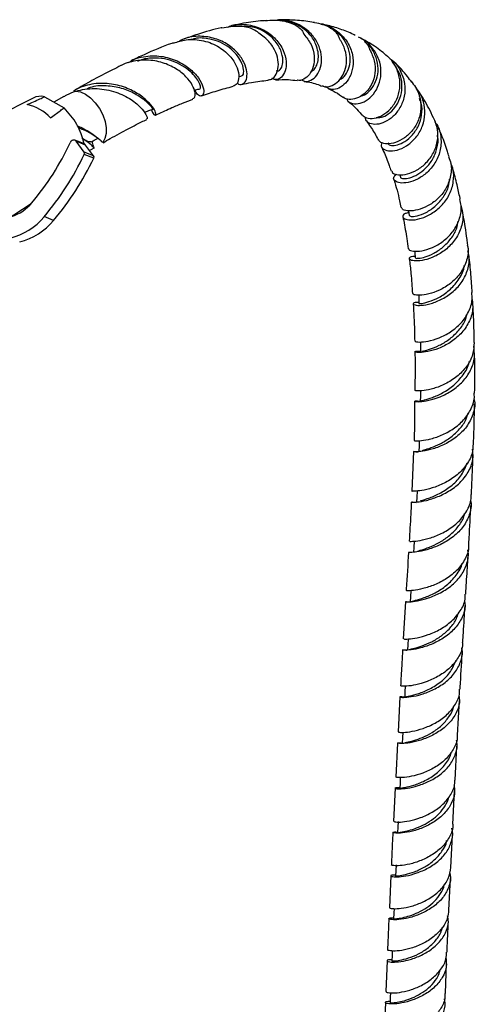
# Model space of a CAD drawing. Units: millimetres. Extents: x 3 to 4496, y 5 to 4495.
# Drawn here: x 860 to 964, y 3347 to 3572 of the extents above; entities that cross this region are included whole.
import ezdxf

# ---------------------------------------------------------------- set-up
doc = ezdxf.new("R2010")
doc.units = ezdxf.units.MM

msp = doc.modelspace()

# ---------------------------------------------------------------- linework, layer by layer
at = {"color": 7, "linetype": 'Continuous', "lineweight": 25}
for p, q in [((908.81, 3570.36), (906.36, 3569.97)), ((931.18, 3569.95), (930.65, 3570.23)), ((899.42, 3567.41), (899.02, 3567.32)), ((910.17, 3558.95), (910.73, 3558.97)), ((863.27, 3554.02), (842.68, 3543.49)), ((865.91, 3554.31), (870.33, 3551.76)), ((870.3, 3554.39), (868.04, 3553.08)), ((874.97, 3543.55), (872.8, 3544.4)), ((874.92, 3541.7), (873.1, 3544.16)), ((875.27, 3543.31), (873.1, 3544.16)), ((876.51, 3545.92), (877.92, 3544.99)), ((878.12, 3544.84), (878.85, 3544.19)), ((879.15, 3543.92), (879.18, 3543.96)), ((877.09, 3540.85), (874.92, 3541.7)), ((877.09, 3540.85), (875.27, 3543.31)), ((876.18, 3542.08), (877.2, 3542.67)), ((877.02, 3543.17), (877.07, 3543.02)), ((877.12, 3540.32), (874.95, 3541.17)), ((946.92, 3536.56), (947.02, 3536.05)), ((853.85, 3524.14), (862.83, 3529.95)), ((948.94, 3528.32), (949.07, 3527.26)), ((867.96, 3526.13), (865.79, 3526.98)), ((951.73, 3496.22), (951.69, 3496.26)), ((950.06, 3473.43), (949.66, 3464.43)), ((948.24, 3439.2), (947.73, 3430.75)), ((946.97, 3417.49), (946.52, 3409.53)), ((960.1, 3408.79), (960.54, 3416.72)), ((946.38, 3406.99), (945.99, 3399.25)), ((959.56, 3398.55), (959.96, 3406.26)), ((945.86, 3396.72), (945.48, 3389.17)), ((959.06, 3388.5), (959.43, 3396.01)), ((946.5, 3386.58), (946.57, 3386.61)), ((958.58, 3378.63), (958.94, 3385.97)), ((944.88, 3376.73), (944.56, 3369.51)), ((958.14, 3368.93), (958.46, 3376.1)), ((944.02, 3357.38), (943.74, 3350.39)), ((957.32, 3349.88), (957.61, 3356.81)), ((943.63, 3347.89), (943.35, 3340.99))]:
    msp.add_line(p, q, dxfattribs=at)
at = {"color": 7, "linetype": 'Continuous', "lineweight": 25, "flags": 128}
for points in [[(873.02, 3555.57), (874.1, 3555.4), (875.25, 3554.88), (876.39, 3554.05), (877.47, 3552.94), (878.41, 3551.63), (879.17, 3550.19), (879.7, 3548.7), (879.97, 3547.25), (879.96, 3545.92), (879.68, 3544.78), (879.15, 3543.92)], [(873.1, 3544.16), (872.96, 3544.31), (872.78, 3544.4), (872.59, 3544.44), (872.38, 3544.42), (872.18, 3544.35), (871.99, 3544.22), (871.83, 3544.04), (871.7, 3543.83)], [(875.27, 3543.31), (875.12, 3543.46), (874.97, 3543.55)], [(950.37, 3519.1), (950.39, 3518.73), (950.46, 3517.57)], [(951.25, 3509.09), (951.26, 3508.36), (951.28, 3507.17)], [(951.66, 3498.43), (951.65, 3497.44), (951.63, 3496.22)], [(951.68, 3487.34), (951.64, 3486.1), (951.59, 3484.86)], [(951.38, 3475.88), (951.32, 3474.63), (951.26, 3473.49)], [(950.86, 3464.36), (950.78, 3463.11), (950.71, 3461.85)], [(950.19, 3452.91), (950.11, 3451.65), (950.03, 3450.39)], [(949.47, 3441.66), (949.4, 3440.4), (949.32, 3439.13)], [(948.8, 3430.68), (948.73, 3429.42), (948.66, 3428.15)], [(948.18, 3419.96), (948.11, 3418.69), (948.04, 3417.42)], [(947.59, 3409.47), (947.53, 3408.2), (947.47, 3406.93)], [(947.05, 3399.19), (946.99, 3397.93), (946.93, 3396.66)], [(946.54, 3389.11), (946.48, 3387.85), (946.43, 3386.58)], [(946.07, 3379.2), (946.01, 3377.94), (945.96, 3376.68)], [(945.62, 3369.27), (945.57, 3368.19), (945.52, 3366.93)], [(945.2, 3359.6), (945.16, 3358.58), (945.1, 3357.32)], [(944.8, 3350.07), (944.76, 3349.08), (944.71, 3347.83)]]:
    msp.add_lwpolyline(points, dxfattribs=at)
at = {"color": 7, "linetype": 'Continuous', "lineweight": 25}
for centre, radius, start, end in [((865, 3550.5), 3.92, 76.4704, 116.0557), ((860.11, 3543.24), 9.46, 41.1916, 78.8138), ((859, 3540.02), 16.32, 12.5553, 46.0221), ((817.46, 3568.72), 59.68, 319.7507, 335.3527), ((874.48, 3541.41), 0.531, 332.4271, 33.2366), ((815.78, 3569.32), 65.53, 319.7417, 334.549), ((817.95, 3568.48), 65.53, 319.7417, 334.549), ((876.65, 3540.56), 0.531, 332.4271, 33.2366), ((855.61, 3536.19), 9.55, 286.5153, 320.8508), ((854.69, 3536.04), 14.33, 283.5587, 320.757), ((856.86, 3535.19), 14.33, 283.5587, 320.757)]:
    msp.add_arc(centre, radius, start, end, dxfattribs=at)
for points, knots in [([(907.55, 3570.16), (907.92, 3570.32), (909.44, 3570.96), (912.42, 3570.84), (915.91, 3569.76), (918.71, 3567.62), (920.47, 3564.98), (921.14, 3562.35), (920.89, 3560.15), (920, 3558.69), (918.82, 3558.04), (918.1, 3558.33), (917.77, 3558.45)], [0, 0, 0, 0, 0.0423419, 0.1711357, 0.2978474, 0.419029, 0.5320988, 0.6369204, 0.735565, 0.8307097, 0.9245274, 1, 1, 1, 1]), ([(916.45, 3571.67), (916.21, 3571.66), (914.51, 3571.58), (911.91, 3571.23), (909.54, 3570.72), (908.66, 3570.54)], [0, 0, 0, 0, 0.095408, 0.664917, 1, 1, 1, 1]), ([(916.25, 3571.67), (916.96, 3571.72), (918.4, 3571.82), (920.47, 3571.61), (922.31, 3571.09), (923.66, 3570.38), (924.56, 3569.54), (924.94, 3568.93), (925.04, 3568.63), (925.06, 3568.57)], [0, 0, 0, 0, 0.221655, 0.450506, 0.61578, 0.781949, 0.892432, 0.978311, 1, 1, 1, 1]), ([(924.36, 3558.2), (924.74, 3558.01), (925.55, 3557.61), (927.05, 3558.15), (928.33, 3559.49), (929.08, 3561.52), (929.13, 3563.93), (928.36, 3566.45), (926.76, 3568.78), (924.37, 3570.63), (921.65, 3571.75), (919.77, 3571.72), (918.95, 3571.71)], [0, 0, 0, 0, 0.089953, 0.190288, 0.288002, 0.384725, 0.481848, 0.580981, 0.684204, 0.793703, 0.910952, 1, 1, 1, 1]), ([(927.49, 3571.21), (927.29, 3571.25), (925.86, 3571.55), (923.2, 3571.75), (920.54, 3571.89), (919.15, 3571.81), (918.96, 3571.8)], [0, 0, 0, 0, 0.071225, 0.52128, 0.932475, 1, 1, 1, 1]), ([(921.53, 3571.33), (921.27, 3571.39), (921, 3571.44), (920.73, 3571.5), (920.71, 3571.5)], [0, 0, 0, 0, 0.941551, 1, 1, 1, 1]), ([(926.59, 3560.01), (926.87, 3560.14), (927.41, 3560.4), (928.04, 3561.5), (928.39, 3562.88), (928.34, 3564.53), (927.8, 3566.48), (926.54, 3568.57), (924.41, 3570.31), (922.59, 3571.25), (921.56, 3571.3), (921.47, 3571.31)], [0, 0, 0, 0, 0.111421, 0.216416, 0.321305, 0.426934, 0.534068, 0.680029, 0.830667, 0.98609, 1, 1, 1, 1]), ([(933.22, 3567.41), (933.15, 3567.66), (933.03, 3568.15), (932.41, 3569), (931.27, 3569.96), (929.52, 3570.83), (928.15, 3571.04), (927.48, 3571.15)], [0, 0, 0, 0, 0.123315, 0.245825, 0.432969, 0.720375, 1, 1, 1, 1]), ([(936.74, 3568.3), (936.61, 3568.37), (935.52, 3568.95), (933.33, 3569.75), (930.78, 3570.57), (929.19, 3570.87), (928.7, 3570.97)], [0, 0, 0, 0, 0.0540992, 0.439413, 0.8236607, 1, 1, 1, 1]), ([(906.34, 3570.06), (906.29, 3570.05), (904.45, 3569.68), (901.54, 3568.83), (898.67, 3567.81), (897.62, 3567.43)], [0, 0, 0, 0, 0.017695, 0.640561, 1, 1, 1, 1]), ([(915.04, 3568.59), (914.64, 3568.92), (913.71, 3569.7), (911.5, 3570.37), (909.8, 3570.36), (908.81, 3570.36)], [0, 0, 0, 0, 0.2292599, 0.5481101, 1, 1, 1, 1]), ([(910.86, 3570.43), (910.57, 3570.42), (910, 3570.41), (909.43, 3570.39), (909.14, 3570.38)], [0, 0, 0, 0, 0.499998, 1, 1, 1, 1]), ([(918.76, 3560.31), (918.86, 3560.26), (919.23, 3560.09), (919.9, 3560.7), (920.36, 3562.12), (920.13, 3564.29), (918.89, 3566.76), (916.68, 3568.9), (913.83, 3570.3), (911.77, 3570.35), (910.8, 3570.37)], [0, 0, 0, 0, 0.046612, 0.169118, 0.29067, 0.428159, 0.568735, 0.713933, 0.86432, 1, 1, 1, 1]), ([(928.89, 3570.85), (929.16, 3570.82), (930.58, 3570.68), (932.84, 3569.28), (935.12, 3566.87), (936.27, 3563.95), (936.36, 3561.12), (935.6, 3558.71), (934.25, 3556.96), (932.63, 3556.01), (931.04, 3555.87), (930.33, 3556.39), (929.99, 3556.64)], [0, 0, 0, 0, 0.029777, 0.161401, 0.28643, 0.402574, 0.510397, 0.612477, 0.711591, 0.809777, 0.908459, 1, 1, 1, 1]), ([(933.19, 3558.23), (933.46, 3558.35), (934.14, 3558.66), (935.11, 3560.09), (935.7, 3562.2), (935.53, 3564.68), (934.5, 3567.09), (932.95, 3568.97), (931.61, 3569.62), (931.09, 3569.88)], [0, 0, 0, 0, 0.100512, 0.255771, 0.410848, 0.567872, 0.728648, 0.894321, 1, 1, 1, 1]), ([(895.3, 3566.63), (895.16, 3566.58), (892.94, 3565.81), (889.71, 3564.42), (886.63, 3562.98), (885.65, 3562.52)], [0, 0, 0, 0, 0.0419622, 0.6958354, 1, 1, 1, 1]), ([(895.33, 3566.52), (896.27, 3566.85), (897.84, 3567.39), (900.19, 3567.38), (902.15, 3567.11), (904.05, 3566.51), (905.73, 3565.66), (907.21, 3564.58), (908.74, 3563.04), (909.96, 3560.96), (910.33, 3558.78), (909.9, 3557.2), (909.25, 3556.87), (908.93, 3556.71)], [0, 0, 0, 0, 0.113365, 0.188078, 0.265052, 0.337969, 0.413295, 0.48136, 0.551822, 0.676663, 0.790492, 0.897722, 1, 1, 1, 1]), ([(909.83, 3557.49), (909.94, 3557.39), (910.39, 3556.94), (911.27, 3557.18), (912.02, 3558.16), (912.17, 3559.92), (911.54, 3562.07), (910.08, 3564.3), (907.8, 3566.3), (904.79, 3567.74), (901.32, 3568.24), (898.34, 3567.95), (896.83, 3567.07), (896.39, 3566.81)], [0, 0, 0, 0, 0.030023, 0.125877, 0.219586, 0.312752, 0.406959, 0.503943, 0.60557, 0.713438, 0.828237, 0.949242, 1, 1, 1, 1]), ([(910.7, 3559.08), (910.87, 3559.1), (911.26, 3559.14), (911.43, 3560.42), (910.87, 3562.22), (909.66, 3564.04), (908.05, 3565.58), (905.98, 3566.82), (903.32, 3567.62), (900.98, 3567.86), (899.66, 3567.39), (899.41, 3567.3)], [0, 0, 0, 0, 0.098011, 0.234581, 0.372301, 0.477794, 0.585638, 0.69616, 0.809383, 0.963824, 1, 1, 1, 1]), ([(916.82, 3558.19), (917.11, 3558.2), (917.83, 3558.25), (918.78, 3559.34), (919.32, 3561.11), (919.15, 3563.32), (918.17, 3565.61), (916.68, 3567.42), (915.48, 3568.27), (915.04, 3568.59)], [0, 0, 0, 0, 0.10647, 0.263046, 0.418056, 0.573829, 0.733335, 0.900932, 1, 1, 1, 1]), ([(925.06, 3568.57), (925.66, 3567.81), (926.86, 3566.3), (927.54, 3563.61), (927.32, 3561.18), (926.37, 3559.29), (925.04, 3558.24), (923.98, 3557.88), (923.55, 3558.07), (923.53, 3558.08)], [0, 0, 0, 0, 0.178706, 0.357906, 0.524097, 0.682516, 0.838233, 0.993868, 1, 1, 1, 1]), ([(929.27, 3556.86), (929.45, 3556.76), (930.05, 3556.43), (931.47, 3556.75), (933.06, 3557.83), (934.29, 3559.66), (934.89, 3561.96), (934.71, 3564.46), (933.98, 3566.29), (933.35, 3567.21), (933.22, 3567.41)], [0, 0, 0, 0, 0.063368, 0.217621, 0.366291, 0.512555, 0.658363, 0.805566, 0.957339, 1, 1, 1, 1]), ([(934.82, 3553.91), (934.85, 3553.81), (934.97, 3553.21), (936.08, 3552.69), (937.82, 3552.68), (939.72, 3553.61), (941.34, 3555.3), (942.43, 3557.58), (942.77, 3560.2), (942.27, 3562.9), (940.87, 3565.35), (939.36, 3566.99), (938.24, 3567.48), (938.03, 3567.57)], [0, 0, 0, 0, 0.0243472, 0.1386154, 0.246651, 0.350264, 0.4513728, 0.5515079, 0.6520539, 0.7546045, 0.8611576, 0.9737843, 1, 1, 1, 1]), ([(944.1, 3563.5), (943.66, 3563.89), (942.23, 3565.15), (940.02, 3566.63), (938.19, 3567.56), (937.52, 3567.89)], [0, 0, 0, 0, 0.222132, 0.7187193, 1, 1, 1, 1]), ([(938.05, 3554.55), (938.09, 3554.55), (938.53, 3554.52), (939.64, 3555.2), (940.98, 3556.67), (941.9, 3558.84), (942.09, 3561.38), (941.37, 3563.91), (940.36, 3565.68), (939.48, 3566.3), (939.34, 3566.4)], [0, 0, 0, 0, 0.017799, 0.176038, 0.331928, 0.487268, 0.644018, 0.803913, 0.968132, 1, 1, 1, 1]), ([(938.82, 3566.92), (938.99, 3566.77), (939.42, 3566.41), (939.86, 3565.74), (939.99, 3565.28), (940.05, 3565.07)], [0, 0, 0, 0, 0.268742, 0.667566, 1, 1, 1, 1]), ([(939.42, 3566.42), (939.23, 3566.6), (939.04, 3566.77), (938.85, 3566.95), (938.85, 3566.95)], [0, 0, 0, 0, 0.992158, 1, 1, 1, 1]), ([(940.05, 3565.07), (940.47, 3564.22), (941.31, 3562.53), (941.4, 3559.71), (940.64, 3557.19), (939.24, 3555.24), (937.49, 3554.01), (935.75, 3553.61), (934.54, 3553.75), (934.18, 3554.15), (934.12, 3554.22)], [0, 0, 0, 0, 0.147705, 0.295749, 0.435035, 0.569279, 0.701945, 0.834955, 0.969925, 1, 1, 1, 1]), ([(899.7, 3553.89), (899.86, 3553.94), (900.25, 3554.06), (900.33, 3555.22), (899.72, 3556.96), (898.24, 3558.95), (895.91, 3560.81), (892.8, 3562.23), (889.09, 3562.87), (885.86, 3562.4), (883.93, 3561.78), (883.33, 3561.42), (883.31, 3561.41)], [0, 0, 0, 0, 0.068468, 0.17615, 0.28473, 0.39648, 0.514061, 0.640159, 0.776425, 0.922165, 0.997305, 1, 1, 1, 1]), ([(885.07, 3562.1), (885.4, 3562.32), (886.27, 3562.93), (887.98, 3563.37), (889.96, 3563.68), (892.6, 3563.62), (895.14, 3562.98), (897.38, 3561.87), (899.31, 3560.55), (901.12, 3558.65), (902.18, 3556.51), (902.28, 3554.97), (901.72, 3554.35), (900.87, 3554.6), (900.39, 3555.48), (900.19, 3555.86)], [0, 0, 0, 0, 0.035959, 0.095968, 0.157749, 0.217136, 0.332007, 0.38818, 0.446181, 0.553333, 0.653756, 0.748908, 0.840848, 0.931509, 1, 1, 1, 1]), ([(901.38, 3556.16), (901.44, 3556.21), (901.56, 3556.32), (901.36, 3557.16), (900.71, 3558.36), (899.53, 3559.76), (897.84, 3561.13), (895.7, 3562.28), (893.22, 3563.03), (890.48, 3563.19), (888.36, 3562.96), (887.29, 3562.42), (887.12, 3562.34)], [0, 0, 0, 0, 0.0924635, 0.1949752, 0.2982779, 0.4030657, 0.5098728, 0.6190446, 0.7306718, 0.8446059, 0.9750596, 1, 1, 1, 1]), ([(944.68, 3562.99), (944.76, 3562.94), (945.81, 3562.34), (947.12, 3560.37), (948.18, 3557.43), (948.09, 3554.42), (947.09, 3551.78), (945.47, 3549.74), (943.52, 3548.43), (941.59, 3547.9), (940.03, 3548.14), (939.11, 3548.83), (939.11, 3549.45), (939.11, 3549.67)], [0, 0, 0, 0, 0.0109, 0.131266, 0.244572, 0.350991, 0.452318, 0.550718, 0.648001, 0.74557, 0.844706, 0.946767, 1, 1, 1, 1]), ([(945.61, 3561.73), (945.46, 3562), (945.11, 3562.61), (944.54, 3563.26), (944.14, 3563.53), (944.13, 3563.54)], [0, 0, 0, 0, 0.436171, 0.979609, 1, 1, 1, 1]), ([(949.65, 3557.64), (949.33, 3558.07), (948.16, 3559.66), (946.63, 3561.35), (945.31, 3562.46), (945.09, 3562.65)], [0, 0, 0, 0, 0.234642, 0.869847, 1, 1, 1, 1]), ([(946.07, 3561.15), (945.91, 3561.38), (945.65, 3561.76), (945.39, 3562.15), (945.29, 3562.31)], [0, 0, 0, 0, 0.596155, 1, 1, 1, 1]), ([(883.31, 3561.41), (882.05, 3560.78), (880.17, 3559.85), (877.64, 3558.51), (875.72, 3557.47), (874.01, 3556.52), (872.95, 3555.91), (872.53, 3555.67)], [0, 0, 0, 0, 0.35057, 0.525066, 0.702903, 0.88417, 1, 1, 1, 1]), ([(938.34, 3550.2), (938.63, 3549.93), (939.25, 3549.34), (941.05, 3549.29), (943.06, 3550.02), (944.94, 3551.54), (946.34, 3553.66), (947.05, 3556.18), (946.93, 3558.86), (946.24, 3560.71), (945.69, 3561.6), (945.61, 3561.73)], [0, 0, 0, 0, 0.117822, 0.248709, 0.373178, 0.493969, 0.613206, 0.732503, 0.853671, 0.979335, 1, 1, 1, 1]), ([(941.55, 3549.59), (941.92, 3549.56), (942.68, 3549.5), (944.31, 3550.28), (945.89, 3551.78), (947.08, 3553.94), (947.56, 3556.49), (947.27, 3559.05), (946.41, 3560.46), (946.02, 3561.12)], [0, 0, 0, 0, 0.136999, 0.285153, 0.43116, 0.576429, 0.722557, 0.87102, 1, 1, 1, 1]), ([(890.25, 3551.38), (890.28, 3551.29), (890.52, 3550.53), (891.08, 3550.07), (891.42, 3550.16), (891.1, 3551.25), (889.9, 3552.88), (887.78, 3554.73), (884.8, 3556.36), (881.13, 3557.39), (877.78, 3557.44), (875.15, 3556.84), (873.58, 3556.29), (872.78, 3555.78), (872.55, 3555.63)], [0, 0, 0, 0, 0.013503, 0.113848, 0.212312, 0.310442, 0.409892, 0.512365, 0.619462, 0.732336, 0.851283, 0.912759, 0.975921, 1, 1, 1, 1]), ([(910.82, 3557.11), (911.58, 3557.28), (913.67, 3557.75), (915.6, 3557.94), (916.84, 3558.06)], [0, 0, 0, 0, 0.364401, 1, 1, 1, 1]), ([(918.57, 3558.15), (919.58, 3558.2), (921.32, 3558.3), (922.85, 3558.08), (923.51, 3557.99)], [0, 0, 0, 0, 0.575904, 1, 1, 1, 1]), ([(925.12, 3557.81), (925.28, 3557.79), (926.57, 3557.65), (927.92, 3557.27), (929.03, 3556.8), (929.21, 3556.72)], [0, 0, 0, 0, 0.108695, 0.851169, 1, 1, 1, 1]), ([(949.49, 3557.89), (949.84, 3557.44), (950.56, 3556.53), (951.48, 3554.52), (951.91, 3551.92), (951.33, 3549.01), (949.93, 3546.59), (948.02, 3544.82), (945.92, 3543.78), (944, 3543.49), (942.56, 3543.79), (942.2, 3544.32), (942.04, 3544.55)], [0, 0, 0, 0, 0.067997, 0.13842, 0.262473, 0.377283, 0.486385, 0.592756, 0.698408, 0.804859, 0.913584, 1, 1, 1, 1]), ([(870.32, 3554.35), (870.55, 3554.5), (871.38, 3555.03), (872.33, 3555.34), (873.02, 3555.57)], [0, 0, 0, 0, 0.271809, 1, 1, 1, 1]), ([(873.02, 3555.57), (873.71, 3555.75), (875.12, 3556.11), (877.32, 3556.23), (879.53, 3556.05), (881.62, 3555.57), (883.57, 3554.83), (885.24, 3553.95), (886.66, 3552.95), (888.1, 3551.66), (889.14, 3550.24), (889.42, 3549.24), (889.2, 3549.27), (889.14, 3549.28)], [0, 0, 0, 0, 0.086243, 0.174987, 0.261009, 0.349742, 0.432006, 0.517009, 0.593559, 0.672703, 0.815842, 0.949952, 1, 1, 1, 1]), ([(890.65, 3551.63), (890.65, 3551.6), (890.69, 3551.44), (890.22, 3552.14), (888.89, 3553.43), (886.6, 3555.03), (883.52, 3556.36), (879.95, 3556.9), (877.14, 3556.81), (875.78, 3556.18), (875.53, 3556.06)], [0, 0, 0, 0, 0.033498, 0.181113, 0.330411, 0.482757, 0.639017, 0.799428, 0.96362, 1, 1, 1, 1]), ([(900.02, 3555.82), (900.14, 3555.85), (900.6, 3555.95), (901.06, 3556.05), (901.39, 3556.13)], [0, 0, 0, 0, 0.270631, 1, 1, 1, 1]), ([(901.73, 3554.5), (902.9, 3554.91), (905.34, 3555.76), (907.71, 3556.38), (908.93, 3556.7)], [0, 0, 0, 0, 0.481654, 1, 1, 1, 1]), ([(930.59, 3556.16), (930.79, 3556.08), (931.71, 3555.71), (932.86, 3555.03), (933.77, 3554.36), (934.06, 3554.15)], [0, 0, 0, 0, 0.157179, 0.730788, 1, 1, 1, 1]), ([(942.88, 3543.86), (942.78, 3543.67), (942.47, 3543.08), (943.16, 3542.25), (944.68, 3541.83), (946.78, 3542.18), (948.98, 3543.34), (950.9, 3545.22), (952.24, 3547.65), (952.81, 3550.43), (952.4, 3553.22), (951.62, 3555.23), (950.82, 3556.03), (950.7, 3556.15)], [0, 0, 0, 0, 0.0568699, 0.1707403, 0.2795347, 0.3836429, 0.4842192, 0.5826721, 0.6803386, 0.7785265, 0.8786226, 0.9821191, 1, 1, 1, 1]), ([(954.6, 3549.53), (954.26, 3550.25), (953.24, 3552.39), (952.04, 3554.45), (951.09, 3555.72), (951.05, 3555.77)], [0, 0, 0, 0, 0.329814, 0.969792, 1, 1, 1, 1]), ([(861.94, 3552.52), (862.91, 3552.96), (864.22, 3553.56), (865.56, 3554.15), (865.91, 3554.31)], [0, 0, 0, 0, 0.730871, 1, 1, 1, 1]), ([(891.22, 3550.13), (891.36, 3550.2), (892.61, 3550.8), (894.67, 3551.71), (897.38, 3552.87), (898.96, 3553.47), (899.75, 3553.77)], [0, 0, 0, 0, 0.049182, 0.433425, 0.718156, 1, 1, 1, 1]), ([(935.25, 3553.22), (935.57, 3552.95), (936.33, 3552.31), (937.33, 3551.3), (938, 3550.48), (938.28, 3550.14)], [0, 0, 0, 0, 0.303018, 0.710622, 1, 1, 1, 1]), ([(944.32, 3543.76), (944.31, 3543.72), (944.25, 3543.44), (944.96, 3543.16), (946.3, 3543.24), (948.08, 3544.02), (949.85, 3545.51), (951.28, 3547.63), (952.01, 3550.17), (952.06, 3552.39), (951.55, 3553.55), (951.4, 3553.9)], [0, 0, 0, 0, 0.0250548, 0.161356, 0.2949697, 0.4261704, 0.5556359, 0.6843718, 0.8135442, 0.9442737, 1, 1, 1, 1]), ([(867.23, 3549.47), (867.99, 3550.03), (869.03, 3550.79), (870.05, 3551.55), (870.33, 3551.76)], [0, 0, 0, 0, 0.730871, 1, 1, 1, 1]), ([(888.61, 3550.75), (888.95, 3550.89), (889.65, 3551.15), (890.34, 3551.41), (890.69, 3551.54)], [0, 0, 0, 0, 0.500002, 1, 1, 1, 1]), ([(879.24, 3543.84), (879.79, 3544.15), (881.04, 3544.87), (882.95, 3545.92), (884.92, 3546.98), (886.99, 3548.06), (888.4, 3548.76), (889.2, 3549.16)], [0, 0, 0, 0, 0.1635825, 0.3761565, 0.5738624, 0.7573444, 1, 1, 1, 1]), ([(939.3, 3548.81), (939.63, 3548.36), (940.52, 3547.12), (941.41, 3545.66), (941.92, 3544.6), (941.96, 3544.5)], [0, 0, 0, 0, 0.341732, 0.941795, 1, 1, 1, 1]), ([(945.09, 3537.45), (945.13, 3537.29), (945.24, 3536.83), (946.55, 3536.44), (948.58, 3536.6), (950.9, 3537.53), (953.05, 3539.18), (954.71, 3541.43), (955.62, 3544.08), (955.7, 3546.92), (955, 3548.66), (954.65, 3549.54)], [0, 0, 0, 0, 0.06828, 0.195247, 0.316222, 0.432485, 0.545753, 0.657703, 0.76991, 0.884092, 1, 1, 1, 1]), ([(954.89, 3548.65), (955.06, 3548.42), (955.9, 3547.37), (956.43, 3544.99), (956.28, 3541.94), (955.09, 3539.16), (953.22, 3536.95), (950.99, 3535.44), (948.77, 3534.67), (946.89, 3534.59), (945.69, 3535.07), (945.33, 3535.89), (945.89, 3536.44), (946.17, 3536.7)], [0, 0, 0, 0, 0.0281389, 0.1334822, 0.2341818, 0.3310918, 0.4255494, 0.518908, 0.6123828, 0.7070757, 0.8040161, 0.9040758, 1, 1, 1, 1]), ([(873.25, 3547.75), (873.66, 3547.58), (874.66, 3547.15), (876.03, 3546.36), (877.3, 3545.51), (878.24, 3544.76), (878.86, 3544.19), (879.05, 3544), (879.15, 3543.92)], [0, 0, 0, 0, 0.1223175, 0.3046905, 0.4929809, 0.6648169, 0.8424259, 1, 1, 1, 1]), ([(876.57, 3545.88), (876.03, 3546.18), (875.21, 3546.63), (873.99, 3547.08), (873.56, 3547.23)], [0, 0, 0, 0, 0.65221, 1, 1, 1, 1]), ([(958.16, 3540.69), (958.04, 3541.08), (957.36, 3543.31), (956.49, 3545.67), (955.59, 3547.51), (955.49, 3547.7)], [0, 0, 0, 0, 0.158725, 0.911758, 1, 1, 1, 1]), ([(877.2, 3542.69), (877.2, 3542.68), (877.27, 3542.5), (876.8, 3543.08), (875.9, 3543.91), (874.82, 3544.58), (874.51, 3544.77)], [0, 0, 0, 0, 0.014699, 0.417055, 0.832601, 1, 1, 1, 1]), ([(876.44, 3544), (876.27, 3543.99), (875.95, 3543.97), (875.12, 3544.42), (874.74, 3544.62)], [0, 0, 0, 0, 0.543823, 1, 1, 1, 1]), ([(876.45, 3544.01), (876.8, 3544.18), (877.36, 3544.46), (877.91, 3544.74), (878.12, 3544.84)], [0, 0, 0, 0, 0.635077, 1, 1, 1, 1]), ([(876.95, 3543.05), (876.97, 3543.06), (877.02, 3543.08), (876.93, 3543.45), (876.84, 3543.96), (876.81, 3544.19)], [0, 0, 0, 0, 0.253452, 0.675082, 1, 1, 1, 1]), ([(947.11, 3536.05), (947.09, 3536.01), (947.02, 3535.8), (947.74, 3535.59), (949.14, 3535.75), (951.02, 3536.54), (952.93, 3537.99), (954.57, 3540.07), (955.49, 3542.58), (955.8, 3544.52), (955.52, 3545.45), (955.5, 3545.53)], [0, 0, 0, 0, 0.038653, 0.178792, 0.316599, 0.45227, 0.586351, 0.719678, 0.853236, 0.987987, 1, 1, 1, 1]), ([(942.77, 3542.82), (942.93, 3542.49), (943.57, 3541.19), (944.29, 3539.38), (944.79, 3537.82), (944.93, 3537.39)], [0, 0, 0, 0, 0.1949282, 0.778993, 1, 1, 1, 1]), ([(958.05, 3540.66), (958.25, 3540.14), (958.83, 3538.65), (958.6, 3536), (957.49, 3533.19), (955.59, 3530.91), (953.29, 3529.31), (950.95, 3528.43), (948.95, 3528.21), (947.57, 3528.49), (947.38, 3528.89), (947.29, 3529.08)], [0, 0, 0, 0, 0.068315, 0.195035, 0.315939, 0.432901, 0.54794, 0.662743, 0.778781, 0.897416, 1, 1, 1, 1]), ([(948.99, 3527.92), (948.67, 3527.84), (947.78, 3527.63), (947.48, 3526.95), (948.12, 3526.34), (949.78, 3526.13), (952.04, 3526.58), (954.51, 3527.77), (956.76, 3529.66), (958.45, 3532.12), (959.26, 3534.93), (959.29, 3537.35), (958.73, 3538.63), (958.57, 3539.02)], [0, 0, 0, 0, 0.0606539, 0.1698882, 0.2763365, 0.3794721, 0.4793692, 0.5766233, 0.6721377, 0.7669235, 0.8620292, 0.958509, 1, 1, 1, 1]), ([(960.72, 3530.93), (960.71, 3531.02), (960.48, 3532.14), (959.94, 3534.45), (959.33, 3536.94), (958.88, 3538.38), (958.79, 3538.66)], [0, 0, 0, 0, 0.036315, 0.421138, 0.886039, 1, 1, 1, 1]), ([(945.56, 3535.48), (945.58, 3535.42), (946.09, 3533.88), (946.65, 3531.74), (947.09, 3529.56), (947.2, 3529.05)], [0, 0, 0, 0, 0.0297269, 0.77149, 1, 1, 1, 1]), ([(949.14, 3527.27), (949.2, 3527.17), (949.34, 3526.97), (950.8, 3527.07), (952.9, 3527.82), (955.14, 3529.33), (956.96, 3531.44), (958.1, 3533.57), (958.22, 3535.01), (958.27, 3535.54)], [0, 0, 0, 0, 0.142179, 0.307339, 0.470024, 0.630778, 0.77299, 0.915276, 1, 1, 1, 1]), ([(948.96, 3519.68), (948.97, 3519.56), (949.01, 3519.26), (950.33, 3519), (952.44, 3519.22), (954.96, 3520.12), (957.42, 3521.71), (959.45, 3523.93), (960.69, 3526.6), (961.11, 3529.04), (960.73, 3530.44), (960.61, 3530.9)], [0, 0, 0, 0, 0.088924, 0.218943, 0.344618, 0.466545, 0.58582, 0.703759, 0.821756, 0.941254, 1, 1, 1, 1]), ([(960.89, 3529.35), (961.07, 3528.68), (961.52, 3527.03), (960.99, 3524.28), (959.57, 3521.54), (957.4, 3519.34), (954.9, 3517.82), (952.47, 3517), (950.47, 3516.8), (949.21, 3517.08), (949, 3517.55), (949.47, 3517.97), (950.26, 3517.99), (950.43, 3518)], [0, 0, 0, 0, 0.068218, 0.170581, 0.270329, 0.368309, 0.465496, 0.562851, 0.661269, 0.76151, 0.864133, 0.96938, 1, 1, 1, 1]), ([(962.42, 3520.56), (962.37, 3520.97), (962.2, 3522.37), (961.88, 3524.5), (961.51, 3526.82), (961.26, 3528.17), (961.15, 3528.76)], [0, 0, 0, 0, 0.146052, 0.501025, 0.7781, 1, 1, 1, 1]), ([(947.64, 3526.93), (947.7, 3526.65), (948.04, 3525.05), (948.43, 3522.62), (948.72, 3520.43), (948.82, 3519.66)], [0, 0, 0, 0, 0.122792, 0.690759, 1, 1, 1, 1]), ([(950.56, 3517.57), (950.53, 3517.55), (950.44, 3517.48), (951.18, 3517.45), (952.63, 3517.73), (954.63, 3518.53), (956.77, 3519.92), (958.66, 3521.9), (959.93, 3523.99), (960.15, 3525.41), (960.24, 3525.94)], [0, 0, 0, 0, 0.051422, 0.19881, 0.344561, 0.488768, 0.63176, 0.774069, 0.916352, 1, 1, 1, 1]), ([(962.32, 3520.54), (962.38, 3520.27), (962.71, 3518.99), (962.17, 3516.63), (960.75, 3513.87), (958.53, 3511.67), (955.98, 3510.13), (953.45, 3509.26), (951.39, 3508.99), (950.05, 3509.15), (949.96, 3509.37), (949.92, 3509.47)], [0, 0, 0, 0, 0.034298, 0.162925, 0.287605, 0.409556, 0.530172, 0.650777, 0.772555, 0.896521, 1, 1, 1, 1]), ([(949.1, 3517.4), (949.23, 3516.29), (949.52, 3513.69), (949.71, 3510.99), (949.82, 3509.45)], [0, 0, 0, 0, 0.4268256, 1, 1, 1, 1]), ([(951.28, 3507.39), (951.09, 3507.41), (950.28, 3507.46), (949.85, 3507.15), (950.21, 3506.81), (951.7, 3506.69), (953.97, 3507.08), (956.61, 3508.11), (959.18, 3509.83), (961.29, 3512.16), (962.55, 3514.93), (962.94, 3517.4), (962.54, 3518.79), (962.42, 3519.21)], [0, 0, 0, 0, 0.0331971, 0.142257, 0.2497177, 0.3550783, 0.4581954, 0.5592907, 0.658876, 0.7576523, 0.8564113, 0.9559624, 1, 1, 1, 1]), ([(963.45, 3509.68), (963.35, 3511.06), (963.15, 3513.91), (962.88, 3516.78), (962.7, 3518.27), (962.69, 3518.33)], [0, 0, 0, 0, 0.471756, 0.97957, 1, 1, 1, 1]), ([(951.34, 3507.17), (951.32, 3507.17), (951.14, 3507.17), (951.85, 3507.16), (953.43, 3507.51), (955.77, 3508.45), (958.27, 3510.1), (960.34, 3512.46), (961.53, 3514.5), (961.6, 3515.69), (961.61, 3515.85)], [0, 0, 0, 0, 0.01704, 0.179752, 0.340877, 0.50046, 0.658853, 0.816662, 0.974639, 1, 1, 1, 1]), ([(963.41, 3508.09), (963.51, 3507.34), (963.73, 3505.55), (962.78, 3502.81), (960.94, 3500.21), (958.45, 3498.2), (955.75, 3496.85), (953.24, 3496.14), (951.33, 3495.96), (950.33, 3496.11), (950.33, 3496.36), (951.2, 3496.33), (951.63, 3496.32)], [0, 0, 0, 0, 0.076955, 0.180646, 0.282705, 0.383732, 0.484417, 0.585446, 0.687432, 0.790852, 0.895971, 1, 1, 1, 1]), ([(950.48, 3498.63), (950.44, 3498.6), (950.32, 3498.5), (951.32, 3498.34), (953.25, 3498.51), (955.84, 3499.24), (958.54, 3500.62), (960.98, 3502.64), (962.71, 3505.2), (963.55, 3507.65), (963.38, 3509.15), (963.33, 3509.67)], [0, 0, 0, 0, 0.054544, 0.1866118, 0.3158162, 0.4422721, 0.5665155, 0.6893875, 0.8118962, 0.9351178, 1, 1, 1, 1]), ([(949.98, 3507.1), (950.1, 3505.07), (950.26, 3502.29), (950.3, 3499.42), (950.32, 3498.63)], [0, 0, 0, 0, 0.727615, 1, 1, 1, 1]), ([(963.91, 3498.32), (963.88, 3500.08), (963.83, 3503.12), (963.66, 3506.09), (963.59, 3507.36)], [0, 0, 0, 0, 0.575393, 1, 1, 1, 1]), ([(951.99, 3496.32), (952.11, 3496.34), (952.43, 3496.41), (953.85, 3496.76), (955.87, 3497.56), (958.15, 3498.89), (960.22, 3500.77), (961.73, 3502.79), (962.12, 3504.23), (962.26, 3504.78)], [0, 0, 0, 0, 0.098258, 0.260409, 0.421509, 0.581736, 0.741425, 0.901025, 1, 1, 1, 1]), ([(951.56, 3484.84), (951.17, 3484.88), (950.32, 3484.99), (950.33, 3484.83), (951.39, 3484.77), (953.43, 3485.03), (956.07, 3485.82), (958.87, 3487.25), (961.39, 3489.32), (963.2, 3491.91), (964.13, 3494.72), (963.89, 3496.59), (963.78, 3497.45)], [0, 0, 0, 0, 0.092712, 0.198713, 0.303959, 0.40798, 0.510634, 0.612107, 0.712777, 0.813146, 0.913773, 1, 1, 1, 1]), ([(963.89, 3498.33), (963.84, 3497.4), (963.74, 3495.45), (962.25, 3492.74), (960.01, 3490.43), (957.31, 3488.76), (954.61, 3487.73), (952.33, 3487.27), (950.73, 3487.23), (950.53, 3487.32), (950.43, 3487.36)], [0, 0, 0, 0, 0.116239, 0.24445, 0.370692, 0.495871, 0.620933, 0.74675, 0.874038, 1, 1, 1, 1]), ([(950.36, 3496.21), (950.39, 3495.24), (950.46, 3492.36), (950.39, 3489.35), (950.34, 3487.35)], [0, 0, 0, 0, 0.336112, 1, 1, 1, 1]), ([(964, 3486.76), (964.03, 3489.21), (964.07, 3492.3), (963.99, 3495.33), (963.97, 3495.96)], [0, 0, 0, 0, 0.792263, 1, 1, 1, 1]), ([(951.71, 3484.86), (951.68, 3484.88), (951.55, 3484.98), (952.44, 3485.13), (954.25, 3485.68), (956.73, 3486.75), (959.33, 3488.49), (961.44, 3490.87), (962.64, 3492.82), (962.73, 3493.92), (962.73, 3494)], [0, 0, 0, 0, 0.051549, 0.209148, 0.365954, 0.521981, 0.677419, 0.832615, 0.988009, 1, 1, 1, 1]), ([(950.31, 3475.92), (950.29, 3475.91), (950.21, 3475.88), (951.3, 3475.84), (953.32, 3476.12), (955.99, 3476.9), (958.8, 3478.3), (961.35, 3480.31), (963.15, 3482.85), (964.03, 3485.1), (963.92, 3486.43), (963.89, 3486.76)], [0, 0, 0, 0, 0.065381, 0.196413, 0.325946, 0.453932, 0.580592, 0.706381, 0.831959, 0.958199, 1, 1, 1, 1]), ([(963.84, 3485.47), (963.89, 3485.29), (964.2, 3484.1), (963.69, 3481.84), (962.28, 3479.04), (959.96, 3476.72), (957.21, 3475.03), (954.44, 3473.96), (952.08, 3473.46), (950.47, 3473.36), (949.94, 3473.42), (950.21, 3473.5), (950.93, 3473.34), (951.11, 3473.3)], [0, 0, 0, 0, 0.01911, 0.12602, 0.231528, 0.33588, 0.439539, 0.543085, 0.647029, 0.751698, 0.857275, 0.963774, 1, 1, 1, 1]), ([(950.3, 3484.89), (950.31, 3482.04), (950.31, 3479.08), (950.17, 3476.04), (950.17, 3475.93)], [0, 0, 0, 0, 0.963784, 1, 1, 1, 1]), ([(963.74, 3475.22), (963.78, 3476.09), (963.89, 3479.15), (963.94, 3482.18), (963.97, 3484.35)], [0, 0, 0, 0, 0.283588, 1, 1, 1, 1]), ([(952.07, 3473.69), (952.19, 3473.73), (952.61, 3473.85), (954.05, 3474.27), (956.11, 3475.14), (958.35, 3476.47), (960.39, 3478.26), (961.91, 3480.22), (962.35, 3481.63), (962.53, 3482.21)], [0, 0, 0, 0, 0.06727, 0.231985, 0.396183, 0.559939, 0.723374, 0.886488, 1, 1, 1, 1]), ([(963.66, 3475.23), (963.61, 3474.44), (963.5, 3472.64), (962.05, 3470.09), (959.79, 3467.81), (957.03, 3466.12), (954.25, 3465.04), (951.81, 3464.51), (950.25, 3464.37), (949.56, 3464.44), (949.72, 3464.43), (949.73, 3464.42)], [0, 0, 0, 0, 0.101785, 0.229867, 0.356776, 0.483055, 0.609278, 0.735935, 0.863393, 0.991845, 1, 1, 1, 1]), ([(950.65, 3461.75), (950.25, 3461.82), (949.44, 3461.96), (949.58, 3461.88), (950.76, 3461.91), (952.88, 3462.23), (955.57, 3463.05), (958.42, 3464.48), (960.99, 3466.5), (962.84, 3469.05), (963.77, 3471.64), (963.58, 3473.31), (963.5, 3473.98)], [0, 0, 0, 0, 0.104605, 0.209214, 0.313559, 0.417425, 0.520703, 0.623416, 0.725713, 0.827847, 0.930139, 1, 1, 1, 1]), ([(963.27, 3463.65), (963.38, 3465.97), (963.53, 3469.05), (963.64, 3472.05), (963.66, 3472.79)], [0, 0, 0, 0, 0.755255, 1, 1, 1, 1]), ([(951.67, 3462.22), (951.72, 3462.24), (952.09, 3462.36), (953.74, 3462.83), (956.25, 3463.94), (958.92, 3465.71), (961.19, 3468.05), (961.94, 3469.96), (962.31, 3470.9)], [0, 0, 0, 0, 0.031432, 0.226737, 0.421641, 0.616212, 0.810646, 1, 1, 1, 1]), ([(949.2, 3452.98), (949.2, 3452.97), (949.21, 3452.96), (950.46, 3452.99), (952.59, 3453.35), (955.33, 3454.19), (958.16, 3455.63), (960.72, 3457.65), (962.48, 3460.17), (963.32, 3462.27), (963.21, 3463.44), (963.19, 3463.64)], [0, 0, 0, 0, 0.084787, 0.213076, 0.341018, 0.468418, 0.595233, 0.721581, 0.847726, 0.974032, 1, 1, 1, 1]), ([(963.03, 3462.41), (963.07, 3462.27), (963.37, 3461.15), (962.89, 3459), (961.54, 3456.28), (959.25, 3453.99), (956.5, 3452.28), (953.68, 3451.16), (951.2, 3450.59), (949.55, 3450.42), (948.81, 3450.46), (948.97, 3450.45), (948.99, 3450.45)], [0, 0, 0, 0, 0.017582, 0.139321, 0.260259, 0.380654, 0.500799, 0.620968, 0.741371, 0.862122, 0.983222, 1, 1, 1, 1]), ([(949.55, 3461.91), (949.51, 3460.99), (949.38, 3458.04), (949.19, 3455.04), (949.06, 3452.98)], [0, 0, 0, 0, 0.313273, 1, 1, 1, 1]), ([(962.65, 3452.15), (962.68, 3452.68), (962.86, 3455.69), (963.02, 3458.68), (963.14, 3461.15)], [0, 0, 0, 0, 0.176308, 1, 1, 1, 1]), ([(950.98, 3450.76), (951.38, 3450.87), (952.22, 3451.1), (954.2, 3451.81), (956.44, 3452.93), (958.66, 3454.51), (960.45, 3456.52), (961.51, 3458.18), (961.67, 3459.15), (961.69, 3459.28)], [0, 0, 0, 0, 0.148716, 0.313924, 0.479056, 0.644125, 0.809174, 0.974289, 1, 1, 1, 1]), ([(962.59, 3452.14), (962.6, 3452.03), (962.72, 3450.94), (961.91, 3448.94), (960.19, 3446.43), (957.66, 3444.42), (954.85, 3442.98), (952.12, 3442.11), (949.93, 3441.73), (948.58, 3441.69), (948.51, 3441.71), (948.49, 3441.73)], [0, 0, 0, 0, 0.015698, 0.142573, 0.268872, 0.394908, 0.520977, 0.64728, 0.773853, 0.900616, 1, 1, 1, 1]), ([(949.19, 3439.07), (948.92, 3439.12), (948.2, 3439.25), (948.14, 3439.17), (949, 3439.15), (950.86, 3439.35), (953.4, 3439.98), (956.24, 3441.17), (958.94, 3442.94), (961.13, 3445.25), (962.34, 3447.94), (962.73, 3449.98), (962.43, 3450.99), (962.41, 3451.06)], [0, 0, 0, 0, 0.062155, 0.165024, 0.268197, 0.371607, 0.475155, 0.578728, 0.682229, 0.785612, 0.888918, 0.992292, 1, 1, 1, 1]), ([(948.91, 3450.46), (948.75, 3447.66), (948.58, 3444.76), (948.4, 3441.83), (948.4, 3441.73)], [0, 0, 0, 0, 0.963015, 1, 1, 1, 1]), ([(949.46, 3439.12), (949.43, 3439.16), (949.34, 3439.27), (950.39, 3439.47), (952.39, 3440.05), (955.01, 3441.15), (957.71, 3442.87), (959.84, 3445.2), (961.04, 3447.03), (961.12, 3448.02), (961.12, 3448.02)], [0, 0, 0, 0, 0.069111, 0.223861, 0.378806, 0.533898, 0.689102, 0.844405, 0.999772, 1, 1, 1, 1]), ([(961.97, 3440.91), (962.04, 3442.04), (962.22, 3444.95), (962.39, 3447.85), (962.5, 3449.63)], [0, 0, 0, 0, 0.3876178, 1, 1, 1, 1]), ([(947.86, 3430.74), (947.84, 3430.73), (947.77, 3430.7), (948.83, 3430.67), (950.78, 3430.92), (953.4, 3431.62), (956.22, 3432.87), (958.85, 3434.7), (960.82, 3437.04), (961.88, 3439.2), (961.85, 3440.53), (961.84, 3440.92)], [0, 0, 0, 0, 0.068005, 0.193459, 0.319157, 0.445008, 0.570927, 0.696855, 0.822759, 0.948627, 1, 1, 1, 1]), ([(961.68, 3439.45), (961.74, 3439.11), (961.97, 3437.83), (961.26, 3435.62), (959.64, 3433.1), (957.21, 3431.04), (954.43, 3429.54), (951.68, 3428.62), (949.39, 3428.19), (947.87, 3428.14), (947.44, 3428.21), (947.73, 3428.29), (948.41, 3428.16), (948.55, 3428.13)], [0, 0, 0, 0, 0.037276, 0.141533, 0.245662, 0.349722, 0.453736, 0.557718, 0.661658, 0.765523, 0.869265, 0.972824, 1, 1, 1, 1]), ([(948.67, 3428.15), (948.67, 3428.15), (948.54, 3428.22), (949.02, 3428.29), (950.16, 3428.56), (952.01, 3429.1), (954.19, 3430.02), (956.46, 3431.37), (958.44, 3433.17), (959.79, 3434.94), (960.12, 3436.14), (960.23, 3436.53)], [0, 0, 0, 0, 0.003277, 0.135948, 0.268797, 0.401782, 0.534867, 0.668046, 0.801307, 0.934628, 1, 1, 1, 1]), ([(961.31, 3429.95), (961.35, 3430.68), (961.51, 3433.49), (961.69, 3436.3), (961.82, 3438.38)], [0, 0, 0, 0, 0.257924, 1, 1, 1, 1]), ([(961.19, 3429.95), (961.21, 3429.68), (961.28, 3428.48), (960.34, 3426.44), (958.49, 3424.09), (955.93, 3422.23), (953.13, 3420.94), (950.49, 3420.19), (948.43, 3419.91), (947.22, 3419.94), (947.21, 3420), (947.21, 3420.02)], [0, 0, 0, 0, 0.03661, 0.161851, 0.28699, 0.412097, 0.537211, 0.662337, 0.787439, 0.912457, 1, 1, 1, 1]), ([(948.04, 3417.43), (947.73, 3417.47), (946.96, 3417.57), (946.85, 3417.45), (947.65, 3417.37), (949.42, 3417.5), (951.87, 3418.04), (954.66, 3419.1), (957.34, 3420.74), (959.57, 3422.9), (960.89, 3425.47), (961.37, 3427.49), (961.09, 3428.55), (961.05, 3428.7)], [0, 0, 0, 0, 0.069678, 0.170548, 0.271675, 0.373021, 0.474539, 0.57618, 0.677897, 0.779658, 0.881452, 0.983288, 1, 1, 1, 1]), ([(947.58, 3428.21), (947.51, 3427.01), (947.34, 3424.28), (947.19, 3421.55), (947.11, 3420.02)], [0, 0, 0, 0, 0.4415448, 1, 1, 1, 1]), ([(960.68, 3419.26), (960.69, 3419.41), (960.84, 3422.14), (961, 3424.86), (961.16, 3427.42)], [0, 0, 0, 0, 0.05684, 1, 1, 1, 1]), ([(948.18, 3417.42), (948.15, 3417.44), (948.06, 3417.52), (949.13, 3417.68), (951.13, 3418.2), (953.76, 3419.25), (956.4, 3420.93), (958.67, 3423.18), (959.4, 3425.01), (959.77, 3425.92)], [0, 0, 0, 0, 0.072083, 0.226592, 0.381305, 0.536186, 0.691202, 0.846325, 1, 1, 1, 1]), ([(946.64, 3409.52), (946.63, 3409.5), (946.59, 3409.44), (947.68, 3409.37), (949.64, 3409.59), (952.22, 3410.25), (954.99, 3411.45), (957.58, 3413.21), (959.52, 3415.46), (960.58, 3417.56), (960.56, 3418.87), (960.55, 3419.26)], [0, 0, 0, 0, 0.076528, 0.200263, 0.324277, 0.448498, 0.57285, 0.697261, 0.821683, 0.946094, 1, 1, 1, 1]), ([(960.39, 3417.8), (960.46, 3417.38), (960.67, 3416.06), (959.91, 3413.86), (958.26, 3411.45), (955.85, 3409.5), (953.1, 3408.09), (950.4, 3407.23), (948.16, 3406.87), (946.68, 3406.86), (946.24, 3406.99), (946.58, 3407.11), (947.35, 3406.99), (947.59, 3406.96)], [0, 0, 0, 0, 0.0462, 0.147522, 0.248778, 0.349997, 0.451186, 0.552336, 0.653421, 0.754401, 0.855232, 0.955866, 1, 1, 1, 1]), ([(948.05, 3407.08), (948.2, 3407.11), (948.61, 3407.18), (950.06, 3407.51), (952.1, 3408.21), (954.36, 3409.36), (956.52, 3410.93), (958.16, 3412.92), (959.06, 3414.41), (959.15, 3415.21), (959.15, 3415.21)], [0, 0, 0, 0, 0.081522, 0.234203, 0.387052, 0.540022, 0.693082, 0.846234, 0.999458, 1, 1, 1, 1]), ([(946.93, 3396.76), (946.57, 3396.78), (945.79, 3396.82), (945.78, 3396.63), (946.72, 3396.52), (948.57, 3396.65), (951.04, 3397.2), (953.8, 3398.27), (956.41, 3399.9), (958.55, 3402.04), (959.77, 3404.54), (960.18, 3406.49), (959.89, 3407.49), (959.85, 3407.61)], [0, 0, 0, 0, 0.088687, 0.187747, 0.287047, 0.386571, 0.486288, 0.586153, 0.686123, 0.78616, 0.886235, 0.98633, 1, 1, 1, 1]), ([(960, 3408.79), (960.01, 3408.55), (960.09, 3407.42), (959.19, 3405.45), (957.41, 3403.16), (954.91, 3401.34), (952.16, 3400.06), (949.53, 3399.33), (947.44, 3399.06), (946.14, 3399.12), (946.08, 3399.21), (946.05, 3399.25)], [0, 0, 0, 0, 0.033213, 0.157051, 0.280888, 0.404748, 0.52862, 0.65247, 0.776243, 0.899865, 1, 1, 1, 1]), ([(947.07, 3396.65), (947.04, 3396.67), (946.96, 3396.72), (948.04, 3396.83), (950.06, 3397.31), (952.66, 3398.32), (955.34, 3399.95), (957.41, 3402.19), (958.56, 3403.94), (958.61, 3404.9), (958.62, 3404.91)], [0, 0, 0, 0, 0.07455, 0.228042, 0.381763, 0.535687, 0.689769, 0.843963, 0.998228, 1, 1, 1, 1]), ([(945.53, 3389.17), (945.57, 3389.12), (945.65, 3389), (946.97, 3388.94), (949.05, 3389.19), (951.67, 3389.91), (954.39, 3391.17), (956.87, 3392.97), (958.65, 3395.23), (959.54, 3397.17), (959.47, 3398.3), (959.45, 3398.55)], [0, 0, 0, 0, 0.104121, 0.22659, 0.349379, 0.472434, 0.595686, 0.719056, 0.842475, 0.965886, 1, 1, 1, 1]), ([(959.26, 3397.24), (959.34, 3396.88), (959.59, 3395.64), (958.95, 3393.51), (957.44, 3391.13), (955.13, 3389.17), (952.45, 3387.72), (949.75, 3386.83), (947.44, 3386.44), (945.83, 3386.43), (945.21, 3386.6), (945.42, 3386.78), (946.17, 3386.72), (946.43, 3386.7)], [0, 0, 0, 0, 0.0412972, 0.1418979, 0.2425029, 0.3431094, 0.4436962, 0.5442304, 0.6446687, 0.7449672, 0.8450824, 0.9449789, 1, 1, 1, 1]), ([(946.74, 3386.63), (946.9, 3386.65), (947.26, 3386.69), (948.52, 3386.92), (950.22, 3387.4), (952.19, 3388.21), (954.16, 3389.37), (955.95, 3390.86), (957.29, 3392.65), (958.02, 3393.98), (958.09, 3394.69), (958.09, 3394.71)], [0, 0, 0, 0, 0.098417, 0.226518, 0.354746, 0.483114, 0.611589, 0.740133, 0.868753, 0.997411, 1, 1, 1, 1]), ([(945.96, 3376.85), (945.86, 3376.86), (945.19, 3376.94), (944.78, 3376.77), (944.96, 3376.57), (946.19, 3376.45), (948.21, 3376.64), (950.77, 3377.28), (953.49, 3378.46), (955.98, 3380.18), (957.92, 3382.38), (958.88, 3384.88), (959.14, 3386.69), (958.83, 3387.55), (958.82, 3387.56)], [0, 0, 0, 0, 0.01861, 0.115828, 0.213243, 0.31089, 0.408775, 0.506882, 0.605174, 0.703604, 0.802123, 0.900684, 0.999241, 1, 1, 1, 1]), ([(959.02, 3388.5), (959.02, 3388.44), (959.13, 3387.5), (958.41, 3385.72), (956.84, 3383.4), (954.47, 3381.51), (951.78, 3380.15), (949.12, 3379.33), (946.86, 3379), (945.44, 3379.03), (944.84, 3379.2), (945.01, 3379.25), (945.02, 3379.26)], [0, 0, 0, 0, 0.0088953, 0.131685, 0.2545737, 0.3775351, 0.5005159, 0.6234432, 0.7462342, 0.868802, 0.991074, 1, 1, 1, 1]), ([(945.35, 3386.64), (945.3, 3385.78), (945.18, 3383.31), (945.07, 3380.86), (945, 3379.26)], [0, 0, 0, 0, 0.349264, 1, 1, 1, 1]), ([(946.05, 3376.67), (946.03, 3376.68), (945.91, 3376.7), (946.63, 3376.72), (948.13, 3376.97), (950.26, 3377.59), (952.62, 3378.68), (954.9, 3380.26), (956.6, 3382.29), (957.56, 3383.86), (957.6, 3384.71), (957.6, 3384.74)], [0, 0, 0, 0, 0.0423528, 0.1779362, 0.3137023, 0.449648, 0.5857711, 0.7220414, 0.8584053, 0.9948108, 1, 1, 1, 1]), ([(944.62, 3369.5), (944.6, 3369.49), (944.44, 3369.41), (945.12, 3369.23), (946.64, 3369.22), (948.95, 3369.57), (951.6, 3370.43), (954.27, 3371.83), (956.53, 3373.75), (958.15, 3376.07), (958.43, 3377.78), (958.57, 3378.63)], [0, 0, 0, 0, 0.025555, 0.146605, 0.268028, 0.389831, 0.511975, 0.63439, 0.75698, 0.879645, 1, 1, 1, 1]), ([(958.3, 3377.52), (958.35, 3377.32), (958.66, 3376.27), (958.24, 3374.31), (957.01, 3371.89), (954.9, 3369.83), (952.32, 3368.26), (949.61, 3367.24), (947.16, 3366.74), (945.32, 3366.67), (944.38, 3366.86), (944.37, 3367.13), (945.15, 3367.15), (945.53, 3367.16)], [0, 0, 0, 0, 0.022578, 0.121025, 0.219553, 0.318131, 0.416709, 0.515229, 0.613627, 0.711846, 0.809842, 0.907587, 1, 1, 1, 1]), ([(945.59, 3366.93), (945.57, 3366.93), (945.49, 3366.93), (946.03, 3366.93), (947.13, 3367.07), (948.75, 3367.44), (950.65, 3368.12), (952.63, 3369.14), (954.5, 3370.51), (955.98, 3372.2), (956.88, 3373.66), (957.03, 3374.57), (957.07, 3374.78)], [0, 0, 0, 0, 0.040028, 0.155001, 0.270103, 0.385364, 0.500763, 0.616282, 0.731917, 0.847619, 0.96336, 1, 1, 1, 1]), ([(958.04, 3368.94), (957.99, 3368.29), (957.87, 3366.78), (956.55, 3364.59), (954.46, 3362.56), (951.86, 3361.03), (949.16, 3360.05), (946.73, 3359.59), (944.99, 3359.55), (944.11, 3359.73), (944.21, 3359.85), (944.25, 3359.89)], [0, 0, 0, 0, 0.0912599, 0.2134448, 0.3357813, 0.4581729, 0.5805016, 0.7026455, 0.8244905, 0.9459549, 1, 1, 1, 1]), ([(945.11, 3357.56), (944.84, 3357.57), (944.1, 3357.58), (943.88, 3357.33), (944.48, 3357.08), (946.03, 3357.02), (948.28, 3357.33), (950.92, 3358.14), (953.58, 3359.5), (955.89, 3361.38), (957.46, 3363.68), (958.16, 3365.84), (957.92, 3367.16), (957.84, 3367.61)], [0, 0, 0, 0, 0.056128, 0.154281, 0.252622, 0.351211, 0.450076, 0.549212, 0.648582, 0.748126, 0.847773, 0.947446, 1, 1, 1, 1]), ([(944.44, 3366.99), (944.36, 3365.33), (944.25, 3362.96), (944.16, 3360.61), (944.13, 3359.89)], [0, 0, 0, 0, 0.696469, 1, 1, 1, 1]), ([(945.14, 3357.32), (945.13, 3357.32), (944.98, 3357.32), (945.55, 3357.28), (946.85, 3357.43), (948.88, 3357.92), (951.21, 3358.87), (953.53, 3360.31), (955.39, 3362.23), (956.46, 3363.85), (956.58, 3364.8), (956.6, 3364.93)], [0, 0, 0, 0, 0.0120303, 0.1492107, 0.2865931, 0.4242081, 0.562038, 0.7000389, 0.8381689, 0.9763832, 1, 1, 1, 1]), ([(957.71, 3359.33), (957.72, 3359.5), (957.81, 3361.84), (957.92, 3364.2), (958.03, 3366.39)], [0, 0, 0, 0, 0.072028, 1, 1, 1, 1]), ([(957.47, 3357.89), (957.53, 3357.27), (957.67, 3355.79), (956.74, 3353.51), (954.98, 3351.31), (952.55, 3349.55), (949.86, 3348.33), (947.28, 3347.66), (945.18, 3347.47), (943.83, 3347.62), (943.5, 3347.91), (943.86, 3348.15), (944.55, 3348.12), (944.73, 3348.11)], [0, 0, 0, 0, 0.0717775, 0.1716064, 0.2715575, 0.3715551, 0.4715098, 0.5713261, 0.6709224, 0.7702395, 0.8692513, 0.9679694, 1, 1, 1, 1]), ([(943.84, 3350.39), (943.82, 3350.33), (943.79, 3350.18), (944.85, 3349.99), (946.73, 3350.08), (949.21, 3350.61), (951.89, 3351.67), (954.43, 3353.28), (956.4, 3355.37), (957.55, 3357.47), (957.58, 3358.83), (957.59, 3359.34)], [0, 0, 0, 0, 0.0790311, 0.1992605, 0.3199223, 0.4410461, 0.5625986, 0.6844937, 0.806602, 0.9287787, 1, 1, 1, 1]), ([(944.73, 3347.83), (944.72, 3347.83), (944.62, 3347.82), (945, 3347.77), (945.91, 3347.83), (947.41, 3348.09), (949.23, 3348.64), (951.21, 3349.53), (953.13, 3350.78), (954.74, 3352.36), (955.81, 3353.9), (956.07, 3354.92), (956.15, 3355.27)], [0, 0, 0, 0, 0.005088, 0.121331, 0.23772, 0.354258, 0.470969, 0.58785, 0.704858, 0.821978, 0.939166, 1, 1, 1, 1]), ([(944.36, 3338.78), (944.3, 3338.79), (943.67, 3338.83), (943.22, 3338.6), (943.25, 3338.29), (944.33, 3338.05), (946.22, 3338.11), (948.67, 3338.61), (951.36, 3339.64), (953.88, 3341.23), (955.91, 3343.31), (957.05, 3345.73), (957.42, 3347.61), (957.12, 3348.56), (957.09, 3348.67)], [0, 0, 0, 0, 0.009429, 0.106194, 0.203044, 0.300093, 0.397422, 0.495074, 0.593047, 0.691293, 0.789733, 0.888262, 0.986772, 1, 1, 1, 1]), ([(957.21, 3349.88), (957.23, 3349.6), (957.3, 3348.46), (956.41, 3346.53), (954.66, 3344.32), (952.23, 3342.57), (949.54, 3341.36), (946.96, 3340.7), (944.88, 3340.53), (943.55, 3340.7), (943.45, 3340.9), (943.4, 3340.99)], [0, 0, 0, 0, 0.0395122, 0.1613046, 0.2833663, 0.4055633, 0.5277305, 0.6496945, 0.7712997, 0.8924362, 1, 1, 1, 1])]:
    msp.add_open_spline(points, degree=3, knots=knots, dxfattribs=at)

doc.saveas('drawing.dxf')
